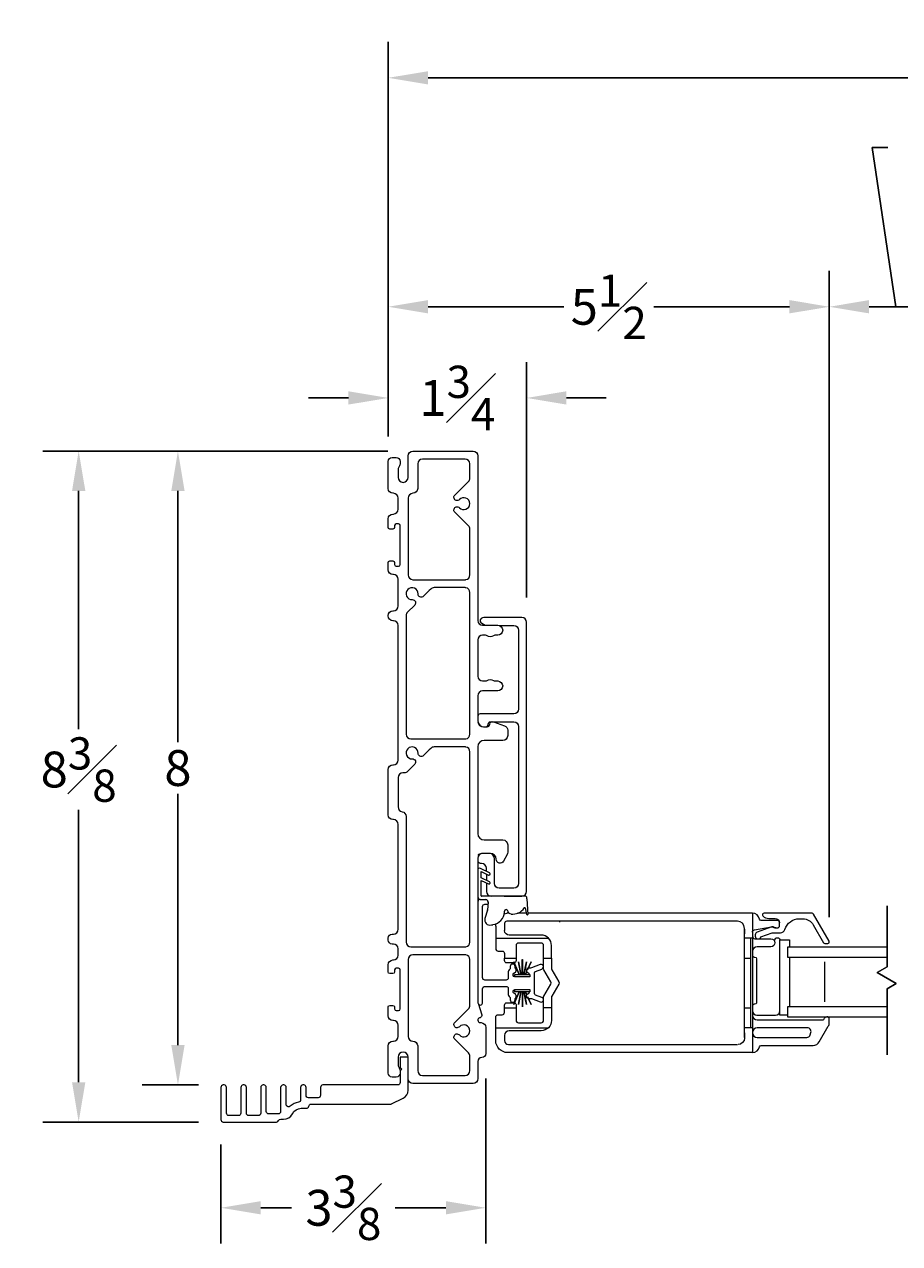
# Model space of a CAD drawing. Units: inches. Extents: x -8.9 to 46.5, y 99.2 to 146.8.
# Drawn here: x -8.9 to 2.1, y 99.2 to 114.5 of the extents above; entities that cross this region are included whole.
import ezdxf

# ---------------------------------------------------------------- set-up
doc = ezdxf.new("R2010")
doc.units = ezdxf.units.IN
doc.header["$LTSCALE"] = 0.5
doc.header["$MEASUREMENT"] = 0
doc.styles.add('Fraction', font='fracsimp.shx')
doc.dimstyles.new('Fraction', dxfattribs={"dimscale": 0, "dimtxt": 0.09, "dimasz": 0.1, "dimexe": 0.09, "dimexo": 0.0625, "dimgap": 0.02, "dimtad": 0, "dimtih": 1, "dimtoh": 1, "dimdec": 4, "dimzin": 0, "dimdsep": 46, "dimlunit": 5, "dimtxsty": 'Fraction', "dimcen": 0, "dimclrd": 256, "dimclre": 256, "dimclrt": 1, "dimadec": 1, "dimazin": 1, "dimtfac": 0.9, "dimtdec": 4, "dimtofl": 0, "dimtmove": 1, "dimatfit": 1, "dimfxl": 1, "dimfrac": 1, "dimtolj": 1, "dimtzin": 0, "dimlwd": -1, "dimlwe": -1, "dimarcsym": 0})

# ---------------------------------------------------------------- blocks, each defined once
blk = doc.blocks.new('WS')
at = {"lineweight": 15}
for p, q in [((-0.575, 0.041), (-0.586, 0.236)), ((-0.295, 0.205), (-0.295, 0.193)), ((-0.091, 0.083), (-0.082, 0.179)), ((-0.082, 0.181), (-0.05, 0.284)), ((-0.575, 0.041), (-0.575, 0.026)), ((-0.555, 0.006), (-0.006, 0.006)), ((0.01, 0.046), (-0.061, 0.046)), ((0, 0), (0, -0.192)), ((0.04, -0.333), (0.04, 0.016)), ((0, -0.192), (-0.094, -0.148)), ((-0.106, -0.175), (0, -0.225)), ((-0.106, -0.286), (0.008, -0.34)), ((0, -0.303), (-0.094, -0.259)), ((0, -0.225), (0, -0.303)), ((0.032, -0.34), (0.04, -0.333))]:
    blk.add_line(p, q, dxfattribs=at)
for centre, radius, start, end in [((-0.127, 0.197), 0.168, 97.7235, 177.2478), ((-0.068, -0.076), 0.447, 98.0066, 100.507), ((-0.112, 0.304), 0.0655, 342.5423, 105.997), ((-0.581, 0.236), 0.00525, 9.6608, 184.56), ((-0.286, 0.267), 0.291, 185.8409, 202.8787), ((-0.549, 0.157), 0.00661, 214.0168, 324.8338), ((-0.394, 0.052), 0.181, 114.0332, 145.8251), ((-0.388, -0.033), 0.263, 87.7165, 107.706), ((-0.381, 0.18), 0.0495, 7.7775, 85.6118), ((-0.32, 0.188), 0.012, 187.7853, 230.8514), ((-0.315, 0.194), 0.0201, 230.8533, 356.1939), ((-0.073, 0.178), 0.00987, 162.4669, 175.0824), ((-0.555, 0.026), 0.02, 179.4303, 269.9999), ((-0.056, 0.081), 0.0346, 175.7253, 262.0685), ((-0.006, 0), 0.006, 359.9857, 90.0066), ((0.01, 0.016), 0.03, 0.0007, 90.0005), ((-0.1, -0.162), 0.015, 64.9229, 244.9321), ((-0.1, -0.273), 0.015, 64.9229, 244.9321), ((0.02, -0.324), 0.02, 232.0649, 306.0981)]:
    blk.add_arc(centre, radius, start, end, dxfattribs=at)
blk = doc.blocks.new('*D145')
at = {"transparency": 16777216}
for p, q in [((2.035, 110.995), (1.735, 112.995)), ((1.735, 112.995), (1.935, 112.995)), ((1.199, 103.332), (1.199, 111.445)), ((2.871, 103.332), (2.871, 111.445)), ((1.699, 110.995), (2.371, 110.995))]:
    blk.add_line(p, q, dxfattribs=at)
for points in [[(1.699, 111.079), (1.699, 110.912), (1.199, 110.995)], [(2.371, 111.079), (2.371, 110.912), (2.871, 110.995)]]:
    blk.add_solid(points, dxfattribs=at)
at = {"color": 1, "lineweight": 15, "transparency": 16777216, "insert": (3.589, 113.595), "char_height": 0.45, "attachment_point": 2, "style": 'Fraction'}
blk.add_mtext('\\A1;DAYLIGHT\\POPENING', dxfattribs=at)
blk = doc.blocks.new('*D157')
at = {"transparency": 16777216}
for p, q in [((-4.338, 109.365), (-4.338, 111.445)), ((1.199, 103.332), (1.199, 111.445)), ((-3.838, 110.995), (-2.135, 110.995)), ((0.699, 110.995), (-1.005, 110.995))]:
    blk.add_line(p, q, dxfattribs=at)
for points in [[(-3.838, 111.079), (-3.838, 110.912), (-4.338, 110.995)], [(0.699, 111.079), (0.699, 110.912), (1.199, 110.995)]]:
    blk.add_solid(points, dxfattribs=at)
at = {"color": 1, "lineweight": 15, "transparency": 16777216, "insert": (-1.57, 110.995), "char_height": 0.45, "attachment_point": 5, "style": 'Fraction'}
blk.add_mtext('\\A1;5{\\H0.900000x;\\S1#2;}', dxfattribs=at)
blk = doc.blocks.new('*D148')
at = {"transparency": 16777216}
for p, q in [((-4.338, 109.365), (-4.338, 114.32)), ((42.173, 109.365), (42.173, 114.32)), ((-3.838, 113.87), (16.955, 113.87)), ((41.673, 113.87), (19.255, 113.87))]:
    blk.add_line(p, q, dxfattribs=at)
for points in [[(-3.838, 113.953), (-3.838, 113.787), (-4.338, 113.87)], [(41.673, 113.953), (41.673, 113.787), (42.173, 113.87)]]:
    blk.add_solid(points, dxfattribs=at)
at = {"color": 1, "lineweight": 15, "transparency": 16777216, "insert": (18.105, 113.87), "char_height": 0.45, "attachment_point": 5, "style": 'Fraction'}
blk.add_mtext('\\A1;FRAME\\PWIDTH', dxfattribs=at)
blk = doc.blocks.new('*D159')
at = {"transparency": 16777216}
for p, q in [((-4.341, 109.183), (-8.674, 109.183)), ((-8.224, 108.683), (-8.224, 105.689)), ((-8.224, 101.258), (-8.224, 104.679)), ((-6.721, 100.758), (-8.674, 100.758))]:
    blk.add_line(p, q, dxfattribs=at)
for points in [[(-8.307, 108.683), (-8.14, 108.683), (-8.224, 109.183)], [(-8.307, 101.258), (-8.14, 101.258), (-8.224, 100.758)]]:
    blk.add_solid(points, dxfattribs=at)
at = {"color": 1, "lineweight": 15, "transparency": 16777216, "insert": (-8.224, 105.184), "char_height": 0.45, "attachment_point": 5, "style": 'Fraction'}
blk.add_mtext('\\A1;8{\\H0.900000x;\\S3#8;}', dxfattribs=at)
blk = doc.blocks.new('*D144')
at = {"transparency": 16777216}
for p, q in [((-4.338, 109.365), (-4.338, 110.3)), ((-2.601, 107.346), (-2.601, 110.3)), ((-4.838, 109.85), (-5.338, 109.85)), ((-2.101, 109.85), (-1.601, 109.85))]:
    blk.add_line(p, q, dxfattribs=at)
for points in [[(-4.838, 109.934), (-4.838, 109.767), (-4.338, 109.85)], [(-2.101, 109.934), (-2.101, 109.767), (-2.601, 109.85)]]:
    blk.add_solid(points, dxfattribs=at)
at = {"color": 1, "lineweight": 15, "transparency": 16777216, "insert": (-3.47, 109.85), "char_height": 0.45, "attachment_point": 5, "style": 'Fraction'}
blk.add_mtext('\\A1;1{\\H0.900000x;\\S3#4;}', dxfattribs=at)
blk = doc.blocks.new('*D160')
at = {"transparency": 16777216}
for p, q in [((-3.113, 101.305), (-3.113, 99.231)), ((-6.438, 100.475), (-6.438, 99.231)), ((-5.938, 99.681), (-5.552, 99.681)), ((-3.613, 99.681), (-4.249, 99.681))]:
    blk.add_line(p, q, dxfattribs=at)
for points in [[(-5.938, 99.764), (-5.938, 99.598), (-6.438, 99.681)], [(-3.613, 99.764), (-3.613, 99.598), (-3.113, 99.681)]]:
    blk.add_solid(points, dxfattribs=at)
at = {"color": 1, "lineweight": 15, "transparency": 16777216, "insert": (-4.901, 99.681), "char_height": 0.45, "attachment_point": 5, "style": 'Fraction'}
blk.add_mtext('\\A1;3{\\H0.900000x;\\S3#8;}', dxfattribs=at)
blk = doc.blocks.new('*D158')
at = {"transparency": 16777216}
for p, q in [((-4.341, 109.183), (-7.428, 109.183)), ((-6.978, 108.683), (-6.978, 105.528)), ((-6.978, 101.723), (-6.978, 104.878)), ((-6.721, 101.223), (-7.428, 101.223))]:
    blk.add_line(p, q, dxfattribs=at)
for points in [[(-7.061, 108.683), (-6.894, 108.683), (-6.978, 109.183)], [(-7.061, 101.723), (-6.894, 101.723), (-6.978, 101.223)]]:
    blk.add_solid(points, dxfattribs=at)
at = {"color": 1, "lineweight": 15, "transparency": 16777216, "insert": (-6.978, 105.203), "char_height": 0.45, "attachment_point": 5, "style": 'Fraction'}
blk.add_mtext('\\A1;8', dxfattribs=at)

msp = doc.modelspace()

# ---------------------------------------------------------------- linework, layer by layer
at = {"lineweight": 15}
for p, q in [((-3.16329, 107.02056), (-3.12047, 106.99584)), ((-2.66085, 107.09359), (-3.13585, 107.09359)), ((-2.60085, 103.65359), (-2.60085, 107.03359)), ((-2.88297, 103.59359), (-2.66085, 103.59359))]:
    msp.add_line(p, q, dxfattribs=at)
for points in [[(-3.21335, 106.35584, 0.41421356), (-3.15335, 106.29584), (-3.1148, 106.29584, 0.16909994), (-3.09617, 106.30233, -0.34815531), (-3.01854, 106.30233, 0.16909994), (-2.99991, 106.29584), (-2.96385, 106.29584, -1), (-2.96385, 106.17084), (-3.15335, 106.17084, 0.41421356), (-3.21335, 106.11084), (-3.21335, 105.79984, 0.41421356), (-3.13335, 105.71984), (-3.09685, 105.71984, 0.41421356), (-3.06335, 105.75333, -0.51968699), (-3.01849, 105.78484), (-2.87799, 105.73414, -0.31606049), (-2.83835, 105.6777), (-2.83835, 105.60984, -0.41421356), (-2.89835, 105.54984), (-3.13335, 105.54984, 0.41421356), (-3.21335, 105.46984), (-3.21335, 104.37984, 0.41421356), (-3.13335, 104.29984), (-2.89835, 104.29984, -0.41421356), (-2.83835, 104.23984), (-2.83835, 104.14491, -0.12366089), (-2.84548, 104.11656), (-2.88929, 104.03484, -0.77989642), (-2.98335, 104.05846, 0.41421356), (-3.05473, 104.12984), (-3.15335, 104.12984, 0.41421356), (-3.21335, 104.06984), (-3.21335, 102.26371, 0.07825632), (-3.21093, 102.24835), (-3.16481, 102.10552, -0.42910963), (-3.18559, 102.06732), (-3.19112, 102.06584, 0.33945426), (-3.21335, 102.03686), (-3.21335, 102.03584, 0.41421356), (-3.18335, 102.00584), (-3.17335, 102.00584, -0.41421356), (-3.11335, 101.94584), (-3.11335, 101.61784, -0.41421356), (-3.16335, 101.56784, 0.41421356), (-3.21335, 101.51784), (-3.21335, 101.30284, -0.41421356), (-3.27335, 101.24284), (-4.02835, 101.24284, -0.41421356), (-4.08835, 101.30284), (-4.08835, 101.57284, 1), (-4.21335, 101.57284), (-4.21335, 101.47284, 0.15737744), (-4.20156, 101.4363, -0.15737744), (-4.18835, 101.39538), (-4.18835, 101.37284, -0.41421356), (-4.23835, 101.32284), (-4.28835, 101.32284, -0.41421356), (-4.33835, 101.37284), (-4.33835, 101.71284, -0.41421356), (-4.27835, 101.77284), (-4.27335, 101.77284, 0.41421356), (-4.21335, 101.83284), (-4.21335, 101.97284, 0.41421356), (-4.27335, 102.03284), (-4.27835, 102.03284, -0.41421356), (-4.33835, 102.09284), (-4.33835, 102.20284, -0.41421356), (-4.31835, 102.22284), (-4.27835, 102.22284, -0.41421356), (-4.25835, 102.20284), (-4.25835, 102.17784, 0.41421356), (-4.23835, 102.15784), (-4.20835, 102.15784, 0.41421356), (-4.18835, 102.17784), (-4.18835, 102.66784, 0.41421356), (-4.20835, 102.68784), (-4.23835, 102.68784, 0.41421356), (-4.25835, 102.66784), (-4.25835, 102.64284, -0.41421356), (-4.27835, 102.62284), (-4.31835, 102.62284, -0.41421356), (-4.33835, 102.64284), (-4.33835, 102.73284, -0.41421356), (-4.27835, 102.79284), (-4.27335, 102.79284, 0.41421356), (-4.21335, 102.85284), (-4.21335, 102.93284, 0.41421356), (-4.27335, 102.99284), (-4.28835, 102.99284, -0.41421356), (-4.33835, 103.04284), (-4.33835, 103.06784, -0.41421356), (-4.28835, 103.11784), (-4.27335, 103.11784, 0.41421356), (-4.21335, 103.17784), (-4.21335, 104.49534, 0.41421356), (-4.27335, 104.55534), (-4.27835, 104.55534, -0.41421356), (-4.33835, 104.61534), (-4.33835, 105.18284, -0.41421356), (-4.27835, 105.24284), (-4.27335, 105.24284, 0.41421356), (-4.21335, 105.30284), (-4.21335, 106.99284, 0.41421356), (-4.27335, 107.05284), (-4.27835, 107.05284, -0.41421356), (-4.33835, 107.11284), (-4.33835, 107.11784, -0.41421356), (-4.27835, 107.17784), (-4.27335, 107.17784, 0.41421356), (-4.21335, 107.23784), (-4.21335, 107.57284, 0.41421356), (-4.27335, 107.63284), (-4.27835, 107.63284, -0.41421356), (-4.33835, 107.69284), (-4.33835, 107.78284, -0.41421356), (-4.31835, 107.80284), (-4.27835, 107.80284, -0.41421356), (-4.25835, 107.78284), (-4.25835, 107.75784, 0.41421356), (-4.23835, 107.73784), (-4.20835, 107.73784, 0.41421356), (-4.18835, 107.75784), (-4.18835, 108.24784, 0.41421356), (-4.20835, 108.26784), (-4.23835, 108.26784, 0.41421356), (-4.25835, 108.24784), (-4.25835, 108.22284, -0.41421356), (-4.27835, 108.20284), (-4.31835, 108.20284, -0.41421356), (-4.33835, 108.22284), (-4.33835, 108.33284, -0.41421356), (-4.27835, 108.39284), (-4.27335, 108.39284, 0.41421356), (-4.21335, 108.45284), (-4.21335, 108.59284, 0.41421356), (-4.27335, 108.65284), (-4.27835, 108.65284, -0.41421356), (-4.33835, 108.71284), (-4.33835, 109.05284, -0.41421356), (-4.28835, 109.10284), (-4.23835, 109.10284, -0.41421356), (-4.18835, 109.05284), (-4.18835, 109.0303, -0.15737744), (-4.20156, 108.98938, 0.15737744), (-4.21335, 108.95284), (-4.21335, 108.85284, 1), (-4.08835, 108.85284), (-4.08835, 109.12284, -0.41421356), (-4.02835, 109.18284), (-3.27335, 109.18284, -0.41421356), (-3.21335, 109.12284), (-3.21335, 107.05584, 0.41421356), (-3.15335, 106.99584), (-2.96385, 106.99584, -1), (-2.96385, 106.87084), (-2.99991, 106.87084, 0.16909994), (-3.01854, 106.86435, -0.34815531), (-3.09617, 106.86435, 0.16909994), (-3.1148, 106.87084), (-3.15335, 106.87084, 0.41421356), (-3.21335, 106.81084)], [(-3.44434, 108.47183, 2.54813737), (-3.44434, 108.57385, -1.01890134), (-3.50194, 108.62934), (-3.33093, 108.80035, 0.19891237), (-3.31335, 108.84278), (-3.31335, 109.02284, 0.41421356), (-3.37335, 109.08284), (-3.90835, 109.08284, 0.41421356), (-3.96835, 109.02284), (-3.96835, 108.71284, -0.41421356), (-4.02835, 108.65284, 0.41421356), (-4.08835, 108.59284), (-4.08835, 107.62784, 0.41421356), (-4.02835, 107.56784), (-3.82335, 107.56784), (-3.37335, 107.56784, 0.04188649), (-3.36335, 107.56868, 0.36597738), (-3.31335, 107.62784), (-3.31335, 108.2029, 0.19891237), (-3.33093, 108.24532), (-3.50194, 108.41634, -1.01890134)], [(-3.96341, 107.39003, 2.54813737), (-4.03555, 107.31789, -0.68180595), (-4.00576, 107.24964), (-4.09578, 107.15962, 0.19891237), (-4.11335, 107.11719), (-4.11335, 105.62784, 0.41421356), (-4.05335, 105.56784), (-3.82335, 105.56784), (-3.37335, 105.56784, 0.04188649), (-3.36335, 105.56868, 0.36597738), (-3.31335, 105.62784), (-3.31335, 107.40784, 0.36597738), (-3.36335, 107.467, 0.04188649), (-3.37335, 107.46784), (-3.76271, 107.46784, 0.19891237), (-3.80513, 107.45027), (-3.82335, 107.43205), (-3.89515, 107.36025, -0.68180595)], [(-3.82335, 102.95784), (-3.37335, 102.95784, 0.04188649), (-3.36335, 102.95868, 0.36597738), (-3.31335, 103.01784), (-3.31335, 105.40784, 0.36597738), (-3.36335, 105.467, 0.04188649), (-3.37335, 105.46784), (-3.76271, 105.46784, 0.19891237), (-3.80513, 105.45027), (-3.82335, 105.43205), (-3.89515, 105.36025, -0.68180595), (-3.96341, 105.39003, 2.54813737), (-4.03555, 105.31789, -0.68180595), (-4.00576, 105.24964), (-4.09499, 105.16041, -0.19891237), (-4.13741, 105.14284), (-4.15335, 105.14284, 0.41421356), (-4.21335, 105.08284), (-4.21335, 104.71366, 0.36597738), (-4.16335, 104.6545, -0.36597738), (-4.11335, 104.59534), (-4.11335, 103.01784, 0.41421356), (-4.05335, 102.95784)], [(-3.44434, 101.85183, 2.54813737), (-3.44434, 101.95385, -1.01890134), (-3.50194, 102.00934), (-3.33093, 102.18035, 0.19891237), (-3.31335, 102.22278), (-3.31335, 102.79784, 0.36597738), (-3.36335, 102.857, 0.04188649), (-3.37335, 102.85784), (-3.82335, 102.85784), (-4.02835, 102.85784, 0.41421356), (-4.08835, 102.79784), (-4.08835, 101.83284, 0.41421356), (-4.02835, 101.77284, -0.41421356), (-3.96835, 101.71284), (-3.96835, 101.40284, 0.41421356), (-3.90835, 101.34284), (-3.37335, 101.34284, 0.41421356), (-3.31335, 101.40284), (-3.31335, 101.5829, 0.19891237), (-3.33093, 101.62532), (-3.50194, 101.79634, -1.01890134)], [(0.29465, 101.81981), (0.91658, 101.81981, 0.33945432), (0.96005, 101.85317), (0.96809, 101.88317, 0.49314535), (0.92462, 101.93981), (0.29465, 101.93981, 0.41421356), (0.23465, 101.87981, 0.41421356)], [(-5.56816, 100.95659, -0.6513989), (-5.61835, 100.97877), (-5.61835, 101.19284, 0.41421356), (-5.64835, 101.22284), (-5.65835, 101.22284, 0.41421356), (-5.68835, 101.19284), (-5.68835, 100.88929, -0.41421356), (-5.71835, 100.85929), (-5.83835, 100.85929, -0.41421356), (-5.86835, 100.88929), (-5.86835, 101.19284, 0.41421356), (-5.89835, 101.22284), (-5.90835, 101.22284, 0.41421356), (-5.93835, 101.19284), (-5.93835, 100.86792, -0.41421356), (-5.96835, 100.83792), (-6.08835, 100.83792, -0.41421356), (-6.11835, 100.86792), (-6.11835, 101.19284, 0.41421356), (-6.14835, 101.22284), (-6.15835, 101.22284, 0.41421356), (-6.18835, 101.19284), (-6.18835, 100.86792, -0.41421356), (-6.21835, 100.83792), (-6.33835, 100.83792, -0.41421356), (-6.36835, 100.86792), (-6.36835, 101.19284, 0.41421356), (-6.39835, 101.22284), (-6.40835, 101.22284, 0.41421356), (-6.43835, 101.19284), (-6.43835, 100.78792, 0.41421356), (-6.40835, 100.75792), (-5.74098, 100.75792, 0.29325275), (-5.71371, 100.77542, -0.29325275), (-5.68643, 100.79292), (-5.65319, 100.79292, 0.28274439), (-5.54166, 100.86147, -0.28274439), (-5.43013, 100.93002), (-5.36556, 100.93002, 0.37991846), (-5.33577, 100.95647, -0.37991846), (-5.30598, 100.98292), (-4.30987, 100.98292, 0.11340645), (-4.29678, 100.98593), (-4.15034, 101.05697, 0.28731083), (-4.08835, 101.15594), (-4.08835, 101.57284), (-4.18835, 101.57284), (-4.18835, 101.44877, 0.19891237), (-4.18396, 101.43816), (-4.16835, 101.42256), (-4.18396, 101.40695, 0.19891237), (-4.18835, 101.39634), (-4.18835, 101.25284, -0.41421356), (-4.21835, 101.22284), (-5.15835, 101.22284, 0.41421356), (-5.18835, 101.19284), (-5.18835, 101.09292, -0.41421356), (-5.21835, 101.06292), (-5.33835, 101.06292, -0.41421356), (-5.36835, 101.09292), (-5.36835, 101.19284, 0.41421356), (-5.39835, 101.22284), (-5.40835, 101.22284, 0.41421356), (-5.43835, 101.19284), (-5.43835, 101.03689, -0.36713468), (-5.46348, 101.00729, 0.14481694)]]:
    msp.add_lwpolyline(points, format="xyb", close=True, dxfattribs=at)
for points in [[(-2.94724, 106.99359), (-2.76085, 106.99359, -0.41421356), (-2.70085, 106.93359), (-2.70085, 105.94359, -0.41421356), (-2.76085, 105.88359), (-3.18335, 105.88359, 0.41421356), (-3.21335, 105.85359)], [(-3.21335, 105.78359, 0.38311008), (-3.14376, 105.72109), (-3.11335, 105.72109, 0.41421356), (-3.08335, 105.75109), (-3.08335, 105.75359, -0.41421356), (-3.05335, 105.78359), (-2.76085, 105.78359, -0.41421356), (-2.70085, 105.72359), (-2.70085, 103.75359, -0.41421356), (-2.76085, 103.69359), (-2.94585, 103.69359, -0.41421356), (-3.00585, 103.75359), (-3.00585, 104.06859, 0.41421356), (-3.06585, 104.12859), (-3.16585, 104.12859, 0.2324384), (-3.21335, 104.10525)], [(-3.10585, 103.90419), (-3.10585, 103.94359, 0.41421356), (-3.16585, 104.00359, -0.2324384), (-3.21335, 104.02693)], [(-3.10585, 103.75996), (-3.10585, 103.65359, 0.41421356), (-3.04585, 103.59359)], [(-3.18335, 103.55359, 0.41421356), (-3.21335, 103.52359)], [(-2.59894, 102.64374), (-2.61356, 102.61035), (-2.55985, 102.61035), (-2.55985, 102.58085), (-2.58835, 102.58085), (-2.74735, 102.58085, -0.76732777), (-2.75985, 102.6275), (-2.74236, 102.6376, 0.26795313), (-2.73235, 102.65492), (-2.73235, 102.67085, 0.2546825), (-2.74151, 102.68765, -0.2546825), (-2.74608, 102.69605), (-2.74608, 102.71085, 1), (-2.80608, 102.71085), (-2.80608, 102.68551, -0.22783937), (-2.80984, 102.6777, 0.22783937), (-2.83235, 102.63085), (-2.83235, 102.56585, -0.41421356), (-2.85735, 102.54085), (-3.12335, 102.54085, -0.41421356), (-3.15335, 102.57085), (-3.15335, 103.46359, -0.41421356), (-3.12335, 103.49359), (-3.08449, 103.49359)], [(0.52707, 103.19485), (0.54465, 103.19485, 0.41421356), (0.57465, 103.22485), (0.57465, 103.25985, 0.41421356), (0.54465, 103.28985), (0.34281, 103.28985, -0.36162149), (0.32315, 103.30621, 0.36162149), (0.23465, 103.37985), (0.23465, 103.06735), (0.23465, 101.94235), (0.23465, 101.62985), (-2.83835, 101.62985, -0.41421356), (-2.98835, 101.77985), (-2.98835, 101.94235), (-2.98835, 102.07485, -0.41421356), (-2.95835, 102.10485), (-2.90835, 102.10485, 0.41421356), (-2.87835, 102.13485), (-2.87835, 102.19235), (-2.87835, 102.22485, -0.41421356), (-2.84835, 102.25485), (-2.76235, 102.25485, -0.07108934), (-2.75395, 102.25365)], [(-2.8807, 103.37375, -0.05182471), (-2.8502, 103.37938)], [(0.32267, 103.05985, 0.22650266), (0.33931, 103.08501), (0.47979, 103.13485), (0.58465, 103.13485, 0.32958879), (0.64201, 103.17727, -0.32958879), (0.82129, 103.30985), (0.86742, 103.30985, -0.26794919), (0.99732, 103.23485), (1.12722, 103.00985, 0.26794919), (1.14454, 102.99985), (1.17918, 102.99985, 0.57735027), (1.19651, 103.02985), (1.00021, 103.36985, 0.26794919), (0.98289, 103.37985), (0.38021, 103.37985, 0.66817864), (0.36607, 103.34571), (0.36764, 103.34414, 0.19891237), (0.43835, 103.31485), (0.51965, 103.31485, -0.41421356), (0.57465, 103.25985)], [(-2.98835, 103.21726), (-2.98835, 103.22985, -0.02532211), (-2.98759, 103.24501, -0.02532211)], [(-2.98835, 103.21726), (-2.98835, 103.06735), (-2.98835, 102.93485, 0.41421356), (-2.95835, 102.90485), (-2.90835, 102.90485, -0.41421356), (-2.87835, 102.87485), (-2.87835, 102.81735)], [(0.23465, 101.94235), (0.13465, 101.94235), (0.13465, 101.9474), (0.13465, 102.16598), (0.13465, 102.19598), (0.13465, 102.79598), (0.13465, 102.82598), (0.13465, 103.06211), (0.13465, 103.06735), (0.13465, 103.18985, 0.41421356), (0.04465, 103.27985), (-2.84825, 103.27985, 0.41421356), (-2.87825, 103.24985), (-2.87825, 103.16132)], [(0.23465, 103.14288, -0.36463347), (0.25951, 103.17243), (0.4721, 103.20941, -0.04307431), (0.47724, 103.20985), (0.49086, 103.20985, -0.19891237), (0.50586, 103.20364, 0.19891237), (0.52707, 103.19485), (0.50465, 103.19485, 0.44030051), (0.47859, 103.2087), (0.29294, 103.14284, 0.31753959), (0.26965, 103.10985), (0.26965, 103.08985, 0.26326534), (0.28662, 103.05985)], [(-2.28835, 102.81735), (-2.28835, 102.97485, 0.20054686), (-2.32701, 103.06735, 0.1972789), (-2.41835, 103.10485), (-2.81835, 103.10485, -0.39707524), (-2.87825, 103.16132)], [(0.23465, 103.08985, 0.41421356), (0.26465, 103.05985), (0.46661, 103.05985, -1), (0.46661, 102.95985), (0.29465, 102.95985, 0.41421356), (0.23465, 102.89985)], [(0.51108, 103.0327, 0.04974594), (0.51801, 103.0541, -0.35285987), (0.53756, 103.06985), (0.55986, 103.06985, -0.41421356), (0.57986, 103.04985), (0.57986, 103.04473)], [(-2.38835, 102.81735), (-2.38835, 102.97485, 0.41421356), (-2.41835, 103.00485), (-2.70235, 103.00485, 0.41421356), (-2.73235, 102.97485), (-2.73235, 102.81735)], [(-2.28835, 102.19235), (-2.38835, 102.19235), (-2.38835, 102.32525, -0.1316525), (-2.38434, 102.34025), (-2.29797, 102.48983, 0.26794919), (-2.29797, 102.51983), (-2.38434, 102.66942, -0.1316525), (-2.38835, 102.68442), (-2.38835, 102.81735), (-2.28835, 102.81735), (-2.28835, 102.68442, 0.1316525), (-2.28434, 102.66942), (-2.19797, 102.51983, -0.26794919), (-2.19797, 102.48983), (-2.28434, 102.34025, 0.1316525), (-2.28835, 102.32525), (-2.28835, 102.19235), (-2.28835, 102.03481, -0.20044298), (-2.32697, 101.94235, -0.19738265), (-2.41835, 101.90481), (-2.81835, 101.90481, 0.41421356), (-2.87835, 101.84481), (-2.87835, 101.77981, 0.41421356), (-2.82835, 101.72981), (0.04465, 101.72981)], [(-2.75713, 102.75531, -0.04377263), (-2.76235, 102.75485), (-2.84835, 102.75485, -0.41421356), (-2.87835, 102.78485), (-2.87835, 102.81735), (-2.73235, 102.81735), (-2.73235, 102.78485, -0.35500688), (-2.75621, 102.75549)], [(-2.57831, 102.31085), (-2.56235, 102.31085, -0.08748866), (-2.5414, 102.30716), (-2.42862, 102.2661, 1), (-2.40809, 102.32249), (-2.48915, 102.35199, -0.31529879), (-2.50235, 102.37085), (-2.50235, 102.63085, -0.31529879), (-2.48915, 102.64971), (-2.40809, 102.67921, 1), (-2.42862, 102.73559), (-2.5414, 102.69454, -0.08748866), (-2.56235, 102.69085), (-2.57831, 102.69085)], [(0.23465, 102.84859, 0.41421356), (0.25465, 102.82859), (0.26465, 102.82859, -0.41421356), (0.28465, 102.80859), (0.28465, 102.25611, -0.41421356), (0.26465, 102.23611), (0.25465, 102.23611, 0.41421356), (0.23465, 102.21611)], [(-2.57931, 102.69085), (-2.58235, 102.69085, 0.41421356), (-2.60235, 102.67085), (-2.60235, 102.65492, 0.267949), (-2.59235, 102.6376), (-2.57485, 102.6275, -0.2200054), (-2.56276, 102.61035)], [(-3.21093, 102.24735, 0.74816228), (-3.15335, 102.24886), (-3.15335, 102.43085, -0.41421356), (-3.12335, 102.46085), (-2.85735, 102.46085, -0.41421356), (-2.83235, 102.43585), (-2.83235, 102.37085, 0.22783937), (-2.80984, 102.324, -0.22783937), (-2.80608, 102.31619), (-2.80608, 102.29085, 1), (-2.74608, 102.29085), (-2.74608, 102.30565, -0.2546825), (-2.74151, 102.31405, 0.2546825), (-2.73235, 102.33085), (-2.73235, 102.34677, 0.26795313), (-2.74236, 102.36409), (-2.75985, 102.3742, -0.76732777), (-2.74735, 102.42085), (-2.58835, 102.42085), (-2.55985, 102.42085), (-2.55985, 102.39135), (-2.61356, 102.39135), (-2.59894, 102.35796)], [(-2.57931, 102.31085), (-2.58235, 102.31085, -0.41421356), (-2.60235, 102.33085), (-2.60235, 102.34677, -0.267949), (-2.59235, 102.36409), (-2.57485, 102.3742, 0.2200054), (-2.56276, 102.39135)], [(-2.75307, 102.25338, -0.32479438), (-2.73235, 102.22485), (-2.73235, 102.19235), (-2.73235, 102.03485, 0.41421356), (-2.70235, 102.00485), (-2.41835, 102.00485, 0.41421356), (-2.38835, 102.03485), (-2.38835, 102.19235)], [(0.23465, 102.15485, 0.41421356), (0.28965, 102.09985), (0.52495, 102.09985, 0.41421356), (0.57986, 102.15475)], [(0.23465, 102.09985, 0.41421356), (0.29465, 102.03985), (1.1119, 102.03985, 0.3211324), (1.1403, 102.06019, -0.3211324), (1.16776, 102.07985)], [(0.23465, 101.62985, 0.36162149), (0.32315, 101.70349, -0.36162149), (0.34281, 101.71985), (0.99552, 101.71985, 0.26794919), (1.07346, 101.76485), (1.1867, 101.96098, 0.1316525), (1.19876, 102.00598), (1.19876, 102.05085, 0.41421356), (1.16976, 102.07985)], [(0.13465, 101.87985), (0.13465, 101.81098, -0.41421356), (0.05465, 101.73098)]]:
    msp.add_lwpolyline(points, format="xyb", dxfattribs=at)
for points in [[(-3.10585, 103.87107), (-3.10585, 103.79307)], [(-3.21305, 103.52784), (-3.21335, 103.52784)], [(-2.82103, 103.37939), (-2.8502, 103.37938)], [(-2.59974, 103.37942), (-2.71639, 103.3794)], [(0.23465, 103.37985), (-2.58801, 103.37942)], [(-2.18835, 103.27016), (-2.18835, 103.26985), (-2.18835, 103.26953)], [(-2.98835, 103.06735), (-2.32701, 103.06735)], [(0.13465, 103.18098), (0.13465, 103.12211)], [(0.23465, 103.06735), (0.13465, 103.06735)], [(0.20965, 103.06735), (0.20965, 101.94235)], [(0.67215, 102.09985), (0.57986, 102.09985), (0.57986, 103.04473), (0.69797, 103.04473), (0.69797, 102.95485)], [(1.92348, 102.95485), (0.67215, 102.95485), (0.67215, 102.82985), (1.92348, 102.82985)], [(-2.74735, 102.58085), (-2.74735, 102.61035), (-2.69365, 102.61035), (-2.76284, 102.76835), (-2.76184, 102.76835), (-2.69265, 102.61035), (-2.67363, 102.61035), (-2.704, 102.76835), (-2.703, 102.76835), (-2.67263, 102.61035), (-2.6546, 102.61035), (-2.6546, 102.79835), (-2.6536, 102.79835), (-2.6536, 102.61035), (-2.63458, 102.61035), (-2.60421, 102.76835), (-2.60321, 102.76835), (-2.63358, 102.61035), (-2.61456, 102.61035), (-2.59953, 102.64467)], [(-2.58835, 102.67018), (-2.54537, 102.76835), (-2.54437, 102.76835), (-2.58835, 102.6679)], [(0.13465, 102.81735), (0.20965, 102.81735)], [(0.69797, 102.82985), (0.69797, 102.20485)], [(1.1409, 102.26735), (1.1409, 102.76735)], [(-2.59953, 102.35703), (-2.61456, 102.39135), (-2.63358, 102.39135), (-2.60321, 102.23335), (-2.60421, 102.23335), (-2.63458, 102.39135), (-2.6526, 102.39135), (-2.6526, 102.20335), (-2.6536, 102.20335), (-2.6536, 102.39135), (-2.67263, 102.39135), (-2.703, 102.23335), (-2.704, 102.23335), (-2.67363, 102.39135), (-2.69265, 102.39135), (-2.76184, 102.23335), (-2.76284, 102.23335), (-2.69365, 102.39135), (-2.74735, 102.39135), (-2.74735, 102.42085)], [(-2.58835, 102.3338), (-2.54437, 102.23335), (-2.54537, 102.23335), (-2.58835, 102.33151)], [(-4.18835, 102.25305), (-4.18835, 102.25784)], [(-2.87835, 102.19235), (-2.73235, 102.19235)], [(0.13465, 102.19235), (0.20965, 102.19235)], [(1.92348, 102.20485), (0.67215, 102.20485), (0.67215, 102.07985), (1.92348, 102.07985)], [(-2.98835, 101.94235), (-2.32697, 101.94235)], [(0.13465, 101.81981), (0.13465, 101.94235)]]:
    msp.add_lwpolyline(points, dxfattribs=at)
for points in [[(1.92348, 102.70753), (1.92348, 103.4727)], [(1.79897, 102.63565), (1.92348, 102.70753), (1.79897, 102.63565), (2.03766, 102.49784)], [(1.92348, 102.43192), (2.03766, 102.49784)], [(1.92348, 102.43192), (1.92348, 101.60364)]]:
    msp.add_lwpolyline(points, close=True, dxfattribs=at)
for centre, radius, start, end in [((-3.13585, 107.04359), 0.05, 90, 180), ((-3.13329, 107.07252), 0.06, 208.832995, 240), ((-2.66085, 107.03359), 0.06, 0, 90), ((-2.66085, 103.65359), 0.06, 270, 0)]:
    msp.add_arc(centre, radius, start, end, dxfattribs=at)

# ---------------------------------------------------------------- block references
at = {"lineweight": 15, "rotation": 180}
msp.add_blockref('WS', (-3.17335, 103.59959), dxfattribs=at)

# ---------------------------------------------------------------- dimensions: what is measured, and where the dimension line sits
at = {"lineweight": 15}
for base, p1, p2, text, picture, middle in [((42.17303, 113.8699), (-4.33835, 109.05284), (42.17303, 109.05284), 'FRAME\\PWIDTH', '*D148', (18.10469, 113.8699)), ((2.87144, 110.99524), (1.19918, 103.01985), (2.87144, 103.01985), 'DAYLIGHT\\POPENING', '*D145', (2.03531, 112.99524))]:
    dim = msp.add_linear_dim(base=base, p1=p1, p2=p2, text=text, dimstyle='Fraction', dxfattribs=at)
    dim.commit()
    dim.dimension.update_dxf_attribs({"geometry": picture, "text_midpoint": middle, "dimtype": 160})
for base, p1, p2, picture, middle in [((-4.33835, 110.99524), (1.19918, 103.01985), (-4.33835, 109.05284), '*D157', (-1.56958, 110.99524)), ((-3.11335, 99.68107), (-6.43835, 100.78792), (-3.11335, 101.61784), '*D160', (-4.90066, 99.68107))]:
    dim = msp.add_linear_dim(base=base, p1=p1, p2=p2, dimstyle='Fraction', override={"dimdec": 3}, dxfattribs=at)
    dim.commit()
    dim.dimension.update_dxf_attribs({"geometry": picture, "text_midpoint": middle, "dimtype": 160})
dim = msp.add_linear_dim(base=(-2.60085, 109.85033), p1=(-4.33835, 109.05284), p2=(-2.60085, 107.03359), dimstyle='Fraction', dxfattribs=at)
dim.commit()
dim.dimension.update_dxf_attribs({"geometry": '*D144', "text_midpoint": (-3.4696, 109.85033), "dimtype": 160})
for base, p1, p2, picture, middle in [((-8.22378, 100.75792), (-4.02835, 109.18284), (-6.40835, 100.75792), '*D159', (-8.22378, 105.18432)), ((-6.9777, 109.18284), (-6.40835, 101.22284), (-4.02835, 109.18284), '*D158', (-6.9777, 105.20284))]:
    dim = msp.add_linear_dim(base=base, p1=p1, p2=p2, angle=90, dimstyle='Fraction', override={"dimdec": 3}, dxfattribs=at)
    dim.commit()
    dim.dimension.update_dxf_attribs({"geometry": picture, "text_midpoint": middle, "dimtype": 160})

doc.saveas('drawing.dxf')
